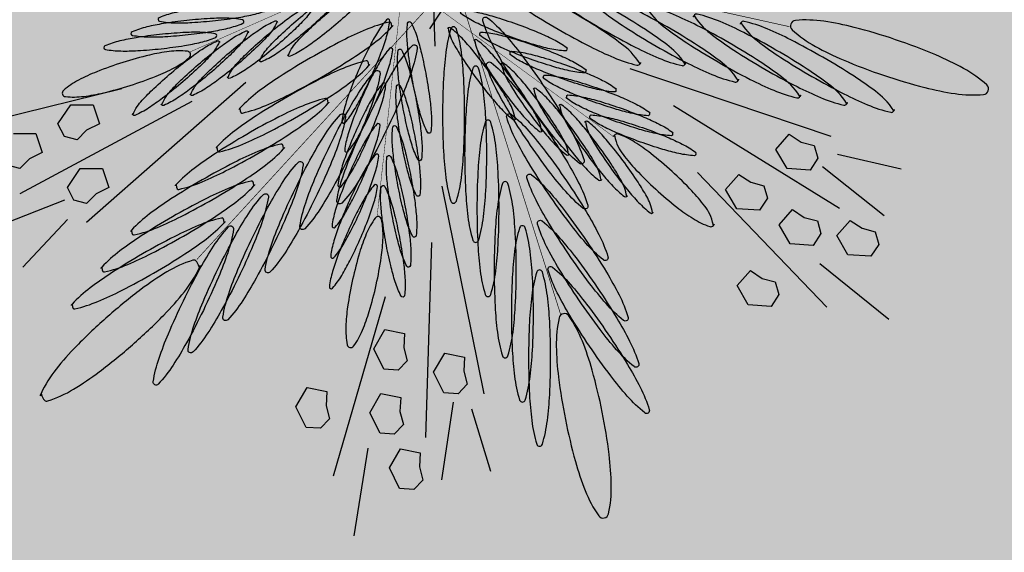
# Model space of a CAD drawing. Extents: x 591928 to 594322, y 9713663 to 9713992.
# Drawn here: x 592153 to 592154, y 9713722 to 9713722 of the extents above; entities that cross this region are included whole.
import ezdxf

# ---------------------------------------------------------------- set-up
doc = ezdxf.new("R2010")
doc.units = 0
doc.header["$LTSCALE"] = 10
doc.header["$MEASUREMENT"] = 0
for name, color, linetype in [('arv2', 75, 'CONTINUOUS'), ('arvore', 75, 'CONTINUOUS'), ('HACHURA', 7, 'CONTINUOUS')]:
    doc.layers.add(name, color=color, linetype=linetype)

# ---------------------------------------------------------------- blocks, each defined once
blk = doc.blocks.new('arv2')
at = {"layer": 'arvore'}
for p, q in [((0.00152, -0.03485), (0.00039, 0.00132)), ((-0.00095, -0.02681), (0.01158, -0.00783)), ((0.09099, -0.04502), (0.18341, -0.07618)), ((-0.08551, -0.05152), (-0.15871, -0.11598)), ((-0.14261, -0.05445), (-0.22605, -0.07496)), ((-0.1104, -0.06031), (-0.18945, -0.1028)), ((-0.17189, -0.07057), (-0.16603, -0.06178)), ((-0.16603, -0.06178), (-0.15578, -0.06178)), ((-0.15578, -0.06178), (-0.15286, -0.07057)), ((0.11104, -0.06218), (0.18736, -0.1094)), ((-0.16896, -0.07643), (-0.17189, -0.07057)), ((-0.15286, -0.07057), (-0.15871, -0.0735)), ((-0.19238, -0.07496), (-0.18213, -0.07496)), ((-0.18213, -0.07496), (-0.17921, -0.08375)), ((-0.1631, -0.07789), (-0.16896, -0.07643)), ((-0.15871, -0.0735), (-0.1631, -0.07789)), ((0.15818, -0.0823), (0.16433, -0.07537)), ((0.16433, -0.07537), (0.1698, -0.07897)), ((0.1698, -0.07897), (0.1758, -0.08058)), ((0.1758, -0.08058), (0.17746, -0.08638)), ((-0.17921, -0.08375), (-0.18506, -0.08668)), ((0.16331, -0.09117), (0.15818, -0.0823)), ((0.18653, -0.08452), (0.21581, -0.09129)), ((-0.18945, -0.09108), (-0.19531, -0.08961)), ((-0.18506, -0.08668), (-0.18945, -0.09108)), ((0.17746, -0.08638), (0.17385, -0.09185)), ((0.17965, -0.09019), (0.20791, -0.11275)), ((-0.1675, -0.09987), (-0.16164, -0.09108)), ((-0.16164, -0.09108), (-0.15139, -0.09108)), ((-0.15139, -0.09108), (-0.14846, -0.09987)), ((0.12207, -0.093), (0.18156, -0.15501)), ((0.135, -0.10075), (0.14115, -0.09382)), ((0.14115, -0.09382), (0.14662, -0.09743)), ((0.17385, -0.09185), (0.16331, -0.09117)), ((0.00461, -0.09922), (0.02384, -0.19484)), ((0.14662, -0.09743), (0.15262, -0.09903)), ((0.15262, -0.09903), (0.15428, -0.10484)), ((-0.16457, -0.10573), (-0.1675, -0.09987)), ((-0.15432, -0.1028), (-0.15871, -0.10719)), ((-0.14846, -0.09987), (-0.15432, -0.1028)), ((0.14013, -0.10963), (0.135, -0.10075)), ((-0.16896, -0.10573), (-0.20263, -0.11891)), ((-0.15871, -0.10719), (-0.16457, -0.10573)), ((0.15428, -0.10484), (0.15067, -0.1103)), ((0.15067, -0.1103), (0.14013, -0.10963)), ((0.1596, -0.11698), (0.16575, -0.11005)), ((0.16575, -0.11005), (0.17121, -0.11366)), ((-0.1675, -0.11452), (-0.18799, -0.13649)), ((0.16472, -0.12585), (0.1596, -0.11698)), ((0.17121, -0.11366), (0.17721, -0.11526)), ((0.17721, -0.11526), (0.17887, -0.12107)), ((0.18614, -0.12194), (0.19229, -0.11501)), ((0.19229, -0.11501), (0.19776, -0.11861)), ((0.17887, -0.12107), (0.17526, -0.12653)), ((0.19127, -0.13081), (0.18614, -0.12194)), ((0.19776, -0.11861), (0.20376, -0.12022)), ((0.20376, -0.12022), (0.20542, -0.12602)), ((-0.00022, -0.12517), (-0.00295, -0.21488)), ((0.17526, -0.12653), (0.16472, -0.12585)), ((0.20542, -0.12602), (0.20181, -0.13149)), ((0.20181, -0.13149), (0.19127, -0.13081)), ((0.17839, -0.13487), (0.2101, -0.16051)), ((0.14028, -0.14504), (0.14642, -0.13811)), ((0.14642, -0.13811), (0.15189, -0.14172)), ((0.15189, -0.14172), (0.15789, -0.14332)), ((0.15789, -0.14332), (0.15955, -0.14913)), ((0.1454, -0.15391), (0.14028, -0.14504)), ((0.15955, -0.14913), (0.15594, -0.15459)), ((-0.0214, -0.15013), (-0.04536, -0.23266)), ((0.15594, -0.15459), (0.1454, -0.15391)), ((-0.02676, -0.17408), (-0.02164, -0.16521)), ((-0.02164, -0.16521), (-0.01256, -0.16707)), ((-0.01256, -0.16707), (-0.01295, -0.1736)), ((-0.02208, -0.18355), (-0.02676, -0.17408)), ((-0.01295, -0.1736), (-0.01134, -0.1796)), ((0.00081, -0.18493), (0.00593, -0.17605)), ((0.00593, -0.17605), (0.01501, -0.17791)), ((-0.01134, -0.1796), (-0.01554, -0.18394)), ((0.01501, -0.17791), (0.01462, -0.18445)), ((-0.01554, -0.18394), (-0.02208, -0.18355)), ((0.00549, -0.19439), (0.00081, -0.18493)), ((0.01462, -0.18445), (0.01623, -0.19045)), ((-0.06248, -0.20079), (-0.05736, -0.19192)), ((-0.05736, -0.19192), (-0.04828, -0.19378)), ((-0.04828, -0.19378), (-0.04867, -0.20031)), ((-0.02852, -0.2035), (-0.0234, -0.19462)), ((-0.0234, -0.19462), (-0.01432, -0.19648)), ((0.01203, -0.19479), (0.00549, -0.19439)), ((0.01623, -0.19045), (0.01203, -0.19479)), ((-0.01432, -0.19648), (-0.01471, -0.20302)), ((0.00983, -0.19859), (0.00442, -0.23434)), ((-0.0578, -0.21026), (-0.06248, -0.20079)), ((-0.04867, -0.20031), (-0.04706, -0.20631)), ((-0.02384, -0.21296), (-0.02852, -0.2035)), ((-0.01471, -0.20302), (-0.0131, -0.20902)), ((0.01818, -0.20172), (0.02696, -0.23046)), ((-0.04706, -0.20631), (-0.05126, -0.21065)), ((-0.05126, -0.21065), (-0.0578, -0.21026)), ((-0.0131, -0.20902), (-0.0173, -0.21336)), ((-0.0173, -0.21336), (-0.02384, -0.21296)), ((-0.0295, -0.21984), (-0.03584, -0.26012)), ((-0.01954, -0.22896), (-0.01442, -0.22009)), ((-0.01442, -0.22009), (-0.00534, -0.22195)), ((-0.00534, -0.22195), (-0.00573, -0.22848)), ((-0.01486, -0.23843), (-0.01954, -0.22896)), ((-0.00573, -0.22848), (-0.00412, -0.23449)), ((-0.00412, -0.23449), (-0.00832, -0.23882)), ((-0.00832, -0.23882), (-0.01486, -0.23843))]:
    blk.add_line(p, q, dxfattribs=at)
for points, const_width in [([(0.16441, -0.02584), (0.01051, 0.00825)], 0.0003), ([(-0.11115, -0.03744), (-0.01826, 0.00341)], 0.000193), ([(0.05912, -0.15805), (0.01169, -0.00772)], 0.0003), ([(-0.02516, -0.11299), (-0.0141, -0.01211)], 0.000193), ([(-0.10803, -0.13296), (-0.00156, -0.01672)], 0.0003), ([(0.08325, -0.07629), (0.00142, -0.01628)], 0.000193)]:
    blk.add_lwpolyline(points, dxfattribs=dict(at, const_width=const_width))
for points in [[(0.0631, -0.0182, 0.012955), (0.04835, -0.01019, 0.018188), (0.03751, -0.00514, 0.042272), (0.02687, -0.00168, 0.330626), (0.02542, -0.00231, 0.330626), (0.0256, -0.00388, 0.042272), (0.03391, -0.01136, 0.018188), (0.0437, -0.01823, 0.012955), (0.05802, -0.027, 0.012955), (0.07278, -0.03502, 0.018188), (0.08362, -0.04006, 0.042272), (0.09426, -0.04352, 0.330626), (0.09571, -0.04289, 0.330626), (0.09553, -0.04132, 0.042272), (0.08721, -0.03384, 0.018188), (0.07742, -0.02697, 0.012955)], [(0.08385, -0.01844, 0.012955), (0.0691, -0.01043, 0.018188), (0.05825, -0.00538, 0.042272), (0.04761, -0.00192, 0.330626), (0.04616, -0.00255, 0.330626), (0.04634, -0.00412, 0.042272), (0.05466, -0.0116, 0.018188), (0.06445, -0.01847, 0.012955), (0.07877, -0.02724, 0.012955), (0.09352, -0.03526, 0.018188), (0.10436, -0.0403, 0.042272), (0.115, -0.04376, 0.330626), (0.11646, -0.04314, 0.330626), (0.11627, -0.04156, 0.042272), (0.10796, -0.03408, 0.018188), (0.09817, -0.02721, 0.012955)], [(-0.06145, -0.02236, -0.012955), (-0.05303, -0.01558, -0.018188), (-0.04675, -0.01114, -0.042272), (-0.04041, -0.00772, -0.330626), (-0.03941, -0.00795, -0.330626), (-0.03935, -0.00897, -0.042272), (-0.04375, -0.01466, -0.018188), (-0.04916, -0.02014, -0.012955), (-0.05721, -0.02735, -0.012955), (-0.06563, -0.03413, -0.018188), (-0.07192, -0.03858, -0.042272), (-0.07826, -0.042, -0.330626), (-0.07925, -0.04177, -0.330626), (-0.07932, -0.04075, -0.042272), (-0.07491, -0.03505, -0.018188), (-0.0695, -0.02957, -0.012955)], [(-0.04834, -0.01982, -0.012955), (-0.03992, -0.01304, -0.018188), (-0.03364, -0.00859, -0.042272), (-0.0273, -0.00517, -0.330626), (-0.0263, -0.0054, -0.330626), (-0.02624, -0.00642, -0.042272), (-0.03064, -0.01212, -0.018188), (-0.03605, -0.0176, -0.012955), (-0.04411, -0.0248, -0.012955), (-0.05252, -0.03158, -0.018188), (-0.05881, -0.03603, -0.042272), (-0.06515, -0.03945, -0.330626), (-0.06614, -0.03922, -0.330626), (-0.06621, -0.0382, -0.042272), (-0.0618, -0.0325, -0.018188), (-0.0564, -0.02702, -0.012955)], [(0.10821, -0.02598, 0.012955), (0.09345, -0.01797, 0.018188), (0.08261, -0.01292, 0.042272), (0.07197, -0.00946, 0.330626), (0.07052, -0.01009, 0.330626), (0.0707, -0.01167, 0.042272), (0.07901, -0.01915, 0.018188), (0.08881, -0.02602, 0.012955), (0.10312, -0.03479, 0.012955), (0.11788, -0.0428, 0.018188), (0.12872, -0.04785, 0.042272), (0.13936, -0.05131, 0.330626), (0.14081, -0.05068, 0.330626), (0.14063, -0.04911, 0.042272), (0.13232, -0.04162, 0.018188), (0.12252, -0.03475, 0.012955)], [(-0.09955, -0.02301, 0.012955), (-0.08884, -0.02156, 0.018188), (-0.08128, -0.02006, 0.042272), (-0.07444, -0.01781, 0.330626), (-0.07393, -0.01693, 0.330626), (-0.07462, -0.01618, 0.042272), (-0.08179, -0.01546, 0.018188), (-0.08949, -0.01562, 0.012955), (-0.10026, -0.01651, 0.012955), (-0.11097, -0.01796, 0.018188), (-0.11852, -0.01947, 0.042272), (-0.12536, -0.02172, 0.330626), (-0.12587, -0.0226, 0.330626), (-0.12518, -0.02335, 0.042272), (-0.11802, -0.02407, 0.018188), (-0.11032, -0.02391, 0.012955)], [(-0.07601, -0.02995, -0.012955), (-0.06759, -0.02317, -0.018188), (-0.0613, -0.01873, -0.042272), (-0.05496, -0.01531, -0.330626), (-0.05397, -0.01554, -0.330626), (-0.0539, -0.01655, -0.042272), (-0.05831, -0.02225, -0.018188), (-0.06372, -0.02773, -0.012955), (-0.07177, -0.03494, -0.012955), (-0.08019, -0.04172, -0.018188), (-0.08647, -0.04617, -0.042272), (-0.09281, -0.04958, -0.330626), (-0.09381, -0.04935, -0.330626), (-0.09387, -0.04834, -0.042272), (-0.08947, -0.04264, -0.018188), (-0.08406, -0.03716, -0.012955)], [(0.13663, -0.03327, 0.012955), (0.12188, -0.02525, 0.018188), (0.11103, -0.02021, 0.042272), (0.10039, -0.01675, 0.330626), (0.09894, -0.01738, 0.330626), (0.09912, -0.01895, 0.042272), (0.10744, -0.02643, 0.018188), (0.11723, -0.0333, 0.012955), (0.13155, -0.04207, 0.012955), (0.1463, -0.05008, 0.018188), (0.15715, -0.05513, 0.042272), (0.16778, -0.05859, 0.330626), (0.16924, -0.05796, 0.330626), (0.16906, -0.05639, 0.042272), (0.16074, -0.04891, 0.018188), (0.15095, -0.04204, 0.012955)], [(-0.11201, -0.0295, 0.012955), (-0.1013, -0.02804, 0.018188), (-0.09375, -0.02654, 0.042272), (-0.08691, -0.02429, 0.330626), (-0.0864, -0.02341, 0.330626), (-0.08709, -0.02266, 0.042272), (-0.09425, -0.02194, 0.018188), (-0.10195, -0.0221, 0.012955), (-0.11272, -0.02299, 0.012955), (-0.12343, -0.02444, 0.018188), (-0.13099, -0.02595, 0.042272), (-0.13783, -0.0282, 0.330626), (-0.13834, -0.02908, 0.330626), (-0.13765, -0.02983, 0.042272), (-0.13048, -0.03055, 0.018188), (-0.12278, -0.03039, 0.012955)], [(-0.02736, -0.04762, 0.012955), (-0.02326, -0.03762, 0.018188), (-0.02079, -0.03033, 0.042272), (-0.01932, -0.02328, 0.330626), (-0.01982, -0.02239, 0.330626), (-0.02081, -0.02262, 0.042272), (-0.02502, -0.02846, 0.018188), (-0.02873, -0.03521, 0.012955), (-0.03334, -0.04498, 0.012955), (-0.03744, -0.05499, 0.018188), (-0.03991, -0.06228, 0.042272), (-0.04138, -0.06933, 0.330626), (-0.04088, -0.07021, 0.330626), (-0.03989, -0.06999, 0.042272), (-0.03568, -0.06414, 0.018188), (-0.03197, -0.0574, 0.012955)], [(0.03658, -0.03072, -0.012955), (0.0265, -0.02682, -0.018188), (0.01951, -0.0236, -0.042272), (0.01338, -0.01982, -0.330626), (0.01308, -0.01884, -0.330626), (0.01393, -0.01827, -0.042272), (0.02106, -0.01924, -0.018188), (0.02851, -0.02118, -0.012955), (0.03878, -0.02456, -0.012955), (0.04886, -0.02846, -0.018188), (0.05586, -0.03168, -0.042272), (0.06199, -0.03546, -0.330626), (0.06228, -0.03643, -0.330626), (0.06144, -0.037, -0.042272), (0.0543, -0.03603, -0.018188), (0.04685, -0.03409, -0.012955)], [(0.04248, -0.05809, -0.012955), (0.03344, -0.04395, -0.018188), (0.02763, -0.03349, -0.042272), (0.02342, -0.02313, -0.330626), (0.02394, -0.02163, -0.330626), (0.02552, -0.0217, -0.042272), (0.03358, -0.02946, -0.018188), (0.04113, -0.03874, -0.012955), (0.0509, -0.05239, -0.012955), (0.05995, -0.06653, -0.018188), (0.06576, -0.07699, -0.042272), (0.06997, -0.08735, -0.330626), (0.06945, -0.08885, -0.330626), (0.06786, -0.08878, -0.042272), (0.05981, -0.08102, -0.018188), (0.05225, -0.07174, -0.012955)], [(0.1582, -0.03659, 0.012955), (0.14345, -0.02858, 0.018188), (0.1326, -0.02353, 0.042272), (0.12197, -0.02007, 0.330626), (0.12051, -0.0207, 0.330626), (0.12069, -0.02228, 0.042272), (0.12901, -0.02976, 0.018188), (0.1388, -0.03663, 0.012955), (0.15312, -0.0454, 0.012955), (0.16787, -0.05341, 0.018188), (0.17872, -0.05846, 0.042272), (0.18936, -0.06192, 0.330626), (0.19081, -0.06129, 0.330626), (0.19063, -0.05971, 0.042272), (0.18231, -0.05223, 0.018188), (0.17252, -0.04536, 0.012955)], [(-0.09317, -0.03784, -0.012955), (-0.08475, -0.03107, -0.018188), (-0.07846, -0.02662, -0.042272), (-0.07212, -0.0232, -0.330626), (-0.07113, -0.02343, -0.330626), (-0.07106, -0.02445, -0.042272), (-0.07547, -0.03015, -0.018188), (-0.08088, -0.03563, -0.012955), (-0.08893, -0.04283, -0.012955), (-0.09735, -0.04961, -0.018188), (-0.10364, -0.05406, -0.042272), (-0.10997, -0.05748, -0.330626), (-0.11097, -0.05725, -0.330626), (-0.11103, -0.05623, -0.042272), (-0.10663, -0.05053, -0.018188), (-0.10122, -0.04505, -0.012955)], [(-0.05076, -0.04905, 0.012955), (-0.03644, -0.04028, 0.018188), (-0.02665, -0.03341, 0.042272), (-0.01834, -0.02592, 0.330626), (-0.01816, -0.02435, 0.330626), (-0.01961, -0.02372, 0.042272), (-0.03025, -0.02718, 0.018188), (-0.04109, -0.03223, 0.012955), (-0.05584, -0.04024, 0.012955), (-0.07016, -0.04901, 0.018188), (-0.07995, -0.05588, 0.042272), (-0.08827, -0.06336, 0.330626), (-0.08845, -0.06494, 0.330626), (-0.087, -0.06557, 0.042272), (-0.07636, -0.06211, 0.018188), (-0.06552, -0.05706, 0.012955)], [(-0.00903, -0.04978, -0.012955), (-0.01069, -0.0391, -0.018188), (-0.0114, -0.03143, -0.042272), (-0.01119, -0.02424, -0.330626), (-0.01049, -0.02349, -0.330626), (-0.00958, -0.02394, -0.042272), (-0.00684, -0.0306, -0.018188), (-0.0048, -0.03803, -0.012955), (-0.00259, -0.04861, -0.012955), (-0.00093, -0.05929, -0.018188), (-0.00022, -0.06695, -0.042272), (-0.00043, -0.07415, -0.330626), (-0.00112, -0.0749, -0.330626), (-0.00204, -0.07445, -0.042272), (-0.00477, -0.06778, -0.018188), (-0.00681, -0.06036, -0.012955)], [(0.01507, -0.06649, 0.012955), (0.01464, -0.04971, 0.018188), (0.01359, -0.0378, 0.042272), (0.01126, -0.02685, 0.330626), (0.00999, -0.02591, 0.330626), (0.00872, -0.02685, 0.042272), (0.0064, -0.0378, 0.018188), (0.00535, -0.04971, 0.012955), (0.00491, -0.06649, 0.012955), (0.00535, -0.08328, 0.018188), (0.0064, -0.09519, 0.042272), (0.00872, -0.10614, 0.330626), (0.00999, -0.10708, 0.330626), (0.01126, -0.10614, 0.042272), (0.01359, -0.09519, 0.018188), (0.01464, -0.08328, 0.012955)], [(0.02555, -0.04551, 0.012955), (0.01893, -0.03696, 0.018188), (0.01385, -0.03117, 0.042272), (0.00848, -0.02638, 0.330626), (0.00746, -0.02637, 0.330626), (0.00716, -0.02734, 0.042272), (0.01012, -0.03391, 0.018188), (0.01411, -0.0405, 0.012955), (0.02027, -0.04938, 0.012955), (0.02688, -0.05793, 0.018188), (0.03196, -0.06371, 0.042272), (0.03733, -0.06851, 0.330626), (0.03835, -0.06852, 0.330626), (0.03865, -0.06754, 0.042272), (0.03569, -0.06098, 0.018188), (0.03171, -0.05439, 0.012955)], [(0.17977, -0.03992, 0.012955), (0.16502, -0.03191, 0.018188), (0.15418, -0.02686, 0.042272), (0.14354, -0.0234, 0.330626), (0.14209, -0.02403, 0.330626), (0.14227, -0.0256, 0.042272), (0.15058, -0.03308, 0.018188), (0.16037, -0.03995, 0.012955), (0.17469, -0.04872, 0.012955), (0.18945, -0.05674, 0.018188), (0.20029, -0.06178, 0.042272), (0.21093, -0.06524, 0.330626), (0.21238, -0.06461, 0.330626), (0.2122, -0.06304, 0.042272), (0.20388, -0.05556, 0.018188), (0.19409, -0.04869, 0.012955)], [(0.21317, -0.03182, 0.018626), (0.19418, -0.02618, 0.025949), (0.18024, -0.02336, 0.058074), (0.16716, -0.02294, 0.298547), (0.16499, -0.02465, 0.298547), (0.16568, -0.02732, 0.058074), (0.17633, -0.03493, 0.025949), (0.18912, -0.04114, 0.018626), (0.20763, -0.04818, 0.018626), (0.22662, -0.05382, 0.025949), (0.24056, -0.05664, 0.058074), (0.25364, -0.05706, 0.298547), (0.25581, -0.05535, 0.298547), (0.25512, -0.05268, 0.058074), (0.24447, -0.04507, 0.025949), (0.23168, -0.03885, 0.018626)], [(-0.12448, -0.03598, 0.012955), (-0.11377, -0.03452, 0.018188), (-0.10622, -0.03302, 0.042272), (-0.09938, -0.03077, 0.330626), (-0.09886, -0.02989, 0.330626), (-0.09956, -0.02914, 0.042272), (-0.10672, -0.02842, 0.018188), (-0.11442, -0.02858, 0.012955), (-0.12519, -0.02947, 0.012955), (-0.1359, -0.03092, 0.018188), (-0.14345, -0.03243, 0.042272), (-0.15029, -0.03468, 0.330626), (-0.15081, -0.03556, 0.330626), (-0.15012, -0.03631, 0.042272), (-0.14295, -0.03703, 0.018188), (-0.13525, -0.03687, 0.012955)], [(-0.10644, -0.04244, -0.012955), (-0.09803, -0.03566, -0.018188), (-0.09174, -0.03122, -0.042272), (-0.0854, -0.0278, -0.330626), (-0.08441, -0.02803, -0.330626), (-0.08434, -0.02904, -0.042272), (-0.08875, -0.03474, -0.018188), (-0.09415, -0.04022, -0.012955), (-0.10221, -0.04743, -0.012955), (-0.11063, -0.05421, -0.018188), (-0.11691, -0.05865, -0.042272), (-0.12325, -0.06207, -0.330626), (-0.12424, -0.06184, -0.330626), (-0.12431, -0.06083, -0.042272), (-0.11991, -0.05513, -0.018188), (-0.1145, -0.04965, -0.012955)], [(0.04534, -0.0408, -0.012955), (0.03526, -0.0369, -0.018188), (0.02827, -0.03368, -0.042272), (0.02214, -0.0299, -0.330626), (0.02184, -0.02892, -0.330626), (0.02269, -0.02835, -0.042272), (0.02982, -0.02932, -0.018188), (0.03727, -0.03126, -0.012955), (0.04754, -0.03464, -0.012955), (0.05762, -0.03854, -0.018188), (0.06462, -0.04176, -0.042272), (0.07075, -0.04554, -0.330626), (0.07104, -0.04651, -0.330626), (0.0702, -0.04708, -0.042272), (0.06306, -0.04611, -0.018188), (0.05561, -0.04417, -0.012955)], [(-0.11972, -0.04704, -0.012955), (-0.1113, -0.04026, -0.018188), (-0.10502, -0.03581, -0.042272), (-0.09868, -0.03239, -0.330626), (-0.09769, -0.03262, -0.330626), (-0.09762, -0.03364, -0.042272), (-0.10202, -0.03934, -0.018188), (-0.10743, -0.04482, -0.012955), (-0.11549, -0.05203, -0.012955), (-0.12391, -0.0588, -0.018188), (-0.13019, -0.06325, -0.042272), (-0.13653, -0.06667, -0.330626), (-0.13752, -0.06644, -0.330626), (-0.13759, -0.06542, -0.042272), (-0.13319, -0.05972, -0.018188), (-0.12778, -0.05424, -0.012955)], [(-0.02978, -0.06858, -0.012955), (-0.02206, -0.05367, -0.018188), (-0.0159, -0.04341, -0.042272), (-0.00903, -0.03459, -0.330626), (-0.00748, -0.03429, -0.330626), (-0.00675, -0.0357, -0.042272), (-0.00944, -0.04655, -0.018188), (-0.0137, -0.05773, -0.012955), (-0.02064, -0.07302, -0.012955), (-0.02836, -0.08793, -0.018188), (-0.03451, -0.09819, -0.042272), (-0.04138, -0.10701, -0.330626), (-0.04294, -0.10731, -0.330626), (-0.04367, -0.1059, -0.042272), (-0.04098, -0.09505, -0.018188), (-0.03672, -0.08387, -0.012955)], [(-0.02606, -0.06091, 0.012955), (-0.02196, -0.05091, 0.018188), (-0.01949, -0.04362, 0.042272), (-0.01802, -0.03657, 0.330626), (-0.01852, -0.03568, 0.330626), (-0.01952, -0.03591, 0.042272), (-0.02372, -0.04175, 0.018188), (-0.02744, -0.0485, 0.012955), (-0.03205, -0.05828, 0.012955), (-0.03615, -0.06828, 0.018188), (-0.03862, -0.07557, 0.042272), (-0.04009, -0.08262, 0.330626), (-0.03958, -0.08351, 0.330626), (-0.03859, -0.08328, 0.042272), (-0.03438, -0.07743, 0.018188), (-0.03067, -0.07069, 0.012955)], [(-0.01338, -0.06241, -0.012955), (-0.01504, -0.05173, -0.018188), (-0.01575, -0.04406, -0.042272), (-0.01554, -0.03686, -0.330626), (-0.01484, -0.03612, -0.330626), (-0.01393, -0.03657, -0.042272), (-0.01119, -0.04323, -0.018188), (-0.00915, -0.05065, -0.012955), (-0.00694, -0.06123, -0.012955), (-0.00528, -0.07191, -0.018188), (-0.00457, -0.07958, -0.042272), (-0.00478, -0.08678, -0.330626), (-0.00547, -0.08752, -0.330626), (-0.00639, -0.08707, -0.042272), (-0.00912, -0.08041, -0.018188), (-0.01116, -0.07299, -0.012955)], [(0.0377, -0.05103, 0.012955), (0.03109, -0.04248, 0.018188), (0.02601, -0.0367, 0.042272), (0.02064, -0.0319, 0.330626), (0.01962, -0.03189, 0.330626), (0.01932, -0.03287, 0.042272), (0.02228, -0.03943, 0.018188), (0.02627, -0.04602, 0.012955), (0.03243, -0.0549, 0.012955), (0.03904, -0.06345, 0.018188), (0.04412, -0.06924, 0.042272), (0.04949, -0.07404, 0.330626), (0.05051, -0.07404, 0.330626), (0.05081, -0.07307, 0.042272), (0.04785, -0.0665, 0.018188), (0.04386, -0.05992, 0.012955)], [(-0.13874, -0.05289, 0.018626), (-0.12673, -0.04859, 0.025949), (-0.11842, -0.04476, 0.058074), (-0.11147, -0.03999, 0.298547), (-0.11099, -0.03828, 0.298547), (-0.11237, -0.03716, 0.058074), (-0.12079, -0.03726, 0.025949), (-0.1298, -0.0389, 0.018626), (-0.14209, -0.04229, 0.018626), (-0.15409, -0.04658, 0.025949), (-0.16241, -0.05042, 0.058074), (-0.16936, -0.05518, 0.298547), (-0.16984, -0.05689, 0.298547), (-0.16846, -0.05802, 0.058074), (-0.16003, -0.05792, 0.025949), (-0.15103, -0.05628, 0.018626)], [(0.05919, -0.04961, -0.012955), (0.04911, -0.04571, -0.018188), (0.04212, -0.04249, -0.042272), (0.03599, -0.03871, -0.330626), (0.03569, -0.03773, -0.330626), (0.03654, -0.03717, -0.042272), (0.04367, -0.03813, -0.018188), (0.05112, -0.04007, -0.012955), (0.06139, -0.04345, -0.012955), (0.07147, -0.04735, -0.018188), (0.07847, -0.05057, -0.042272), (0.0846, -0.05435, -0.330626), (0.08489, -0.05532, -0.330626), (0.08405, -0.05589, -0.042272), (0.07691, -0.05493, -0.018188), (0.06946, -0.05298, -0.012955)], [(-0.06134, -0.06689, 0.012955), (-0.04702, -0.05812, 0.018188), (-0.03723, -0.05125, 0.042272), (-0.02892, -0.04377, 0.330626), (-0.02874, -0.0422, 0.330626), (-0.03019, -0.04157, 0.042272), (-0.04083, -0.04503, 0.018188), (-0.05167, -0.05007, 0.012955), (-0.06642, -0.05809, 0.012955), (-0.08074, -0.06686, 0.018188), (-0.09053, -0.07373, 0.042272), (-0.09885, -0.08121, 0.330626), (-0.09903, -0.08278, 0.330626), (-0.09758, -0.08341, 0.042272), (-0.08694, -0.07995, 0.018188), (-0.0761, -0.0749, 0.012955)], [(0.02524, -0.08458, 0.012955), (0.0248, -0.06779, 0.018188), (0.02375, -0.05588, 0.042272), (0.02143, -0.04494, 0.330626), (0.02016, -0.04399, 0.330626), (0.01888, -0.04494, 0.042272), (0.01656, -0.05588, 0.018188), (0.01551, -0.06779, 0.012955), (0.01507, -0.08458, 0.012955), (0.01551, -0.10136, 0.018188), (0.01656, -0.11328, 0.042272), (0.01888, -0.12422, 0.330626), (0.02016, -0.12516, 0.330626), (0.02143, -0.12422, 0.042272), (0.02375, -0.11328, 0.018188), (0.0248, -0.10136, 0.012955)], [(0.04421, -0.07876, -0.012955), (0.03516, -0.06462, -0.018188), (0.02935, -0.05416, -0.042272), (0.02514, -0.0438, -0.330626), (0.02566, -0.0423, -0.330626), (0.02724, -0.04237, -0.042272), (0.0353, -0.05013, -0.018188), (0.04285, -0.05941, -0.012955), (0.05262, -0.07306, -0.012955), (0.06167, -0.08721, -0.018188), (0.06748, -0.09766, -0.042272), (0.07169, -0.10803, -0.330626), (0.07117, -0.10952, -0.330626), (0.06958, -0.10945, -0.042272), (0.06153, -0.10169, -0.018188), (0.05398, -0.09242, -0.012955)], [(0.0501, -0.0618, 0.012955), (0.04349, -0.05325, 0.018188), (0.0384, -0.04746, 0.042272), (0.03304, -0.04266, 0.330626), (0.03202, -0.04266, 0.330626), (0.03171, -0.04363, 0.042272), (0.03467, -0.0502, 0.018188), (0.03866, -0.05678, 0.012955), (0.04482, -0.06567, 0.012955), (0.05143, -0.07422, 0.018188), (0.05651, -0.08, 0.042272), (0.06188, -0.0848, 0.330626), (0.0629, -0.08481, 0.330626), (0.0632, -0.08383, 0.042272), (0.06024, -0.07727, 0.018188), (0.05626, -0.07068, 0.012955)], [(-0.04682, -0.08041, -0.012955), (-0.0391, -0.0655, -0.018188), (-0.03295, -0.05524, -0.042272), (-0.02608, -0.04641, -0.330626), (-0.02452, -0.04612, -0.330626), (-0.02379, -0.04752, -0.042272), (-0.02648, -0.05838, -0.018188), (-0.03074, -0.06956, -0.012955), (-0.03768, -0.08485, -0.012955), (-0.0454, -0.09976, -0.018188), (-0.05155, -0.11001, -0.042272), (-0.05842, -0.11884, -0.330626), (-0.05998, -0.11914, -0.330626), (-0.06071, -0.11773, -0.042272), (-0.05802, -0.10687, -0.018188), (-0.05376, -0.0957, -0.012955)], [(0.07461, -0.06052, -0.012955), (0.06453, -0.05662, -0.018188), (0.05753, -0.0534, -0.042272), (0.0514, -0.04962, -0.330626), (0.0511, -0.04865, -0.330626), (0.05195, -0.04808, -0.042272), (0.05909, -0.04905, -0.018188), (0.06654, -0.05099, -0.012955), (0.07681, -0.05436, -0.012955), (0.08689, -0.05826, -0.018188), (0.09388, -0.06148, -0.042272), (0.10001, -0.06526, -0.330626), (0.10031, -0.06624, -0.330626), (0.09946, -0.0668, -0.042272), (0.09232, -0.06584, -0.018188), (0.08487, -0.0639, -0.012955)], [(-0.02919, -0.07703, 0.012955), (-0.02509, -0.06703, 0.018188), (-0.02262, -0.05973, 0.042272), (-0.02114, -0.05268, 0.330626), (-0.02165, -0.0518, 0.330626), (-0.02264, -0.05202, 0.042272), (-0.02685, -0.05787, 0.018188), (-0.03056, -0.06462, 0.012955), (-0.03517, -0.07439, 0.012955), (-0.03927, -0.08439, 0.018188), (-0.04174, -0.09168, 0.042272), (-0.04321, -0.09873, 0.330626), (-0.04271, -0.09962, 0.330626), (-0.04172, -0.09939, 0.042272), (-0.03751, -0.09355, 0.018188), (-0.0338, -0.0868, 0.012955)], [(-0.01408, -0.07881, -0.012955), (-0.01574, -0.06813, -0.018188), (-0.01645, -0.06046, -0.042272), (-0.01624, -0.05326, -0.330626), (-0.01555, -0.05252, -0.330626), (-0.01463, -0.05297, -0.042272), (-0.0119, -0.05963, -0.018188), (-0.00986, -0.06705, -0.012955), (-0.00765, -0.07763, -0.012955), (-0.00598, -0.08831, -0.018188), (-0.00528, -0.09598, -0.042272), (-0.00548, -0.10318, -0.330626), (-0.00618, -0.10392, -0.330626), (-0.00709, -0.10347, -0.042272), (-0.00983, -0.09681, -0.018188), (-0.01187, -0.08939, -0.012955)], [(0.06495, -0.07346, 0.012955), (0.05834, -0.06491, 0.018188), (0.05326, -0.05913, 0.042272), (0.04789, -0.05433, 0.330626), (0.04687, -0.05432, 0.330626), (0.04657, -0.0553, 0.042272), (0.04953, -0.06186, 0.018188), (0.05352, -0.06845, 0.012955), (0.05968, -0.07733, 0.012955), (0.06629, -0.08588, 0.018188), (0.07137, -0.09167, 0.042272), (0.07674, -0.09647, 0.330626), (0.07776, -0.09647, 0.330626), (0.07806, -0.0955, 0.042272), (0.0751, -0.08893, 0.018188), (0.07111, -0.08234, 0.012955)], [(0.08523, -0.06972, -0.012955), (0.07515, -0.06582, -0.018188), (0.06815, -0.0626, -0.042272), (0.06202, -0.05882, -0.330626), (0.06172, -0.05785, -0.330626), (0.06257, -0.05728, -0.042272), (0.06971, -0.05825, -0.018188), (0.07716, -0.06019, -0.012955), (0.08743, -0.06356, -0.012955), (0.09751, -0.06746, -0.018188), (0.1045, -0.07068, -0.042272), (0.11063, -0.07446, -0.330626), (0.11093, -0.07544, -0.330626), (0.11008, -0.07601, -0.042272), (0.10294, -0.07504, -0.018188), (0.09549, -0.0731, -0.012955)], [(-0.08005, -0.08421, 0.012955), (-0.06574, -0.07544, 0.018188), (-0.05595, -0.06857, 0.042272), (-0.04763, -0.06109, 0.330626), (-0.04745, -0.05952, 0.330626), (-0.0489, -0.05889, 0.042272), (-0.05954, -0.06235, 0.018188), (-0.07038, -0.0674, 0.012955), (-0.08514, -0.07541, 0.012955), (-0.09945, -0.08418, 0.018188), (-0.10925, -0.09105, 0.042272), (-0.11756, -0.09853, 0.330626), (-0.11774, -0.1001, 0.330626), (-0.11629, -0.10073, 0.042272), (-0.10565, -0.09727, 0.018188), (-0.09481, -0.09223, 0.012955)], [(0.0768, -0.08102, 0.012955), (0.07019, -0.07247, 0.018188), (0.06511, -0.06668, 0.042272), (0.05974, -0.06189, 0.330626), (0.05872, -0.06188, 0.330626), (0.05842, -0.06285, 0.042272), (0.06138, -0.06942, 0.018188), (0.06536, -0.07601, 0.012955), (0.07152, -0.08489, 0.012955), (0.07813, -0.09344, 0.018188), (0.08321, -0.09922, 0.042272), (0.08858, -0.10402, 0.330626), (0.0896, -0.10403, 0.330626), (0.0899, -0.10306, 0.042272), (0.08695, -0.09649, 0.018188), (0.08296, -0.0899, 0.012955)], [(-0.06276, -0.10031, -0.012955), (-0.05504, -0.0854, -0.018188), (-0.04889, -0.07514, -0.042272), (-0.04202, -0.06631, -0.330626), (-0.04046, -0.06602, -0.330626), (-0.03973, -0.06743, -0.042272), (-0.04242, -0.07828, -0.018188), (-0.04668, -0.08946, -0.012955), (-0.05362, -0.10475, -0.012955), (-0.06134, -0.11966, -0.018188), (-0.0675, -0.12991, -0.042272), (-0.07437, -0.13874, -0.330626), (-0.07592, -0.13904, -0.330626), (-0.07665, -0.13763, -0.042272), (-0.07396, -0.12678, -0.018188), (-0.0697, -0.1156, -0.012955)], [(0.05347, -0.10252, -0.012955), (0.04442, -0.08838, -0.018188), (0.03862, -0.07792, -0.042272), (0.0344, -0.06756, -0.330626), (0.03493, -0.06606, -0.330626), (0.03651, -0.06613, -0.042272), (0.04457, -0.07389, -0.018188), (0.05212, -0.08317, -0.012955), (0.06189, -0.09682, -0.012955), (0.07094, -0.11096, -0.018188), (0.07674, -0.12142, -0.042272), (0.08095, -0.13178, -0.330626), (0.08043, -0.13328, -0.330626), (0.07885, -0.13321, -0.042272), (0.07079, -0.12545, -0.018188), (0.06324, -0.11617, -0.012955)], [(0.09585, -0.07892, -0.012955), (0.08577, -0.07502, -0.018188), (0.07877, -0.0718, -0.042272), (0.07264, -0.06802, -0.330626), (0.07234, -0.06705, -0.330626), (0.07319, -0.06648, -0.042272), (0.08033, -0.06745, -0.018188), (0.08778, -0.06939, -0.012955), (0.09805, -0.07276, -0.012955), (0.10813, -0.07666, -0.018188), (0.11512, -0.07989, -0.042272), (0.12125, -0.08366, -0.330626), (0.12155, -0.08464, -0.330626), (0.1207, -0.08521, -0.042272), (0.11356, -0.08424, -0.018188), (0.10611, -0.0823, -0.012955)], [(-0.03186, -0.09573, 0.012955), (-0.02776, -0.08573, 0.018188), (-0.02529, -0.07843, 0.042272), (-0.02382, -0.07138, 0.330626), (-0.02432, -0.0705, 0.330626), (-0.02532, -0.07072, 0.042272), (-0.02952, -0.07657, 0.018188), (-0.03324, -0.08331, 0.012955), (-0.03785, -0.09309, 0.012955), (-0.04195, -0.10309, 0.018188), (-0.04442, -0.11038, 0.042272), (-0.04589, -0.11743, 0.330626), (-0.04538, -0.11832, 0.330626), (-0.04439, -0.11809, 0.042272), (-0.04018, -0.11225, 0.018188), (-0.03647, -0.1055, 0.012955)], [(-0.01583, -0.09762, -0.012955), (-0.01749, -0.08694, -0.018188), (-0.0182, -0.07927, -0.042272), (-0.01799, -0.07207, -0.330626), (-0.01729, -0.07133, -0.330626), (-0.01638, -0.07178, -0.042272), (-0.01365, -0.07844, -0.018188), (-0.0116, -0.08586, -0.012955), (-0.00939, -0.09644, -0.012955), (-0.00773, -0.10712, -0.018188), (-0.00702, -0.11479, -0.042272), (-0.00723, -0.12199, -0.330626), (-0.00792, -0.12273, -0.330626), (-0.00884, -0.12228, -0.042272), (-0.01157, -0.11562, -0.018188), (-0.01361, -0.10819, -0.012955)], [(0.03088, -0.10944, 0.012955), (0.03045, -0.09266, 0.018188), (0.0294, -0.08075, 0.042272), (0.02707, -0.0698, 0.330626), (0.0258, -0.06886, 0.330626), (0.02453, -0.0698, 0.042272), (0.02221, -0.08075, 0.018188), (0.02116, -0.09266, 0.012955), (0.02072, -0.10944, 0.012955), (0.02116, -0.12623, 0.018188), (0.02221, -0.13814, 0.042272), (0.02453, -0.14909, 0.330626), (0.0258, -0.15003, 0.330626), (0.02707, -0.14909, 0.042272), (0.0294, -0.13814, 0.018188), (0.03045, -0.12623, 0.012955)], [(0.08865, -0.08858, 0.012955), (0.08203, -0.08003, 0.018188), (0.07695, -0.07424, 0.042272), (0.07158, -0.06944, 0.330626), (0.07056, -0.06944, 0.330626), (0.07026, -0.07041, 0.042272), (0.07322, -0.07698, 0.018188), (0.07721, -0.08356, 0.012955), (0.08337, -0.09244, 0.012955), (0.08998, -0.10099, 0.018188), (0.09506, -0.10678, 0.042272), (0.10043, -0.11158, 0.330626), (0.10145, -0.11159, 0.330626), (0.10175, -0.11061, 0.042272), (0.09879, -0.10405, 0.018188), (0.09481, -0.09746, 0.012955)], [(0.11042, -0.09247, 0.018626), (0.1007, -0.08422, 0.025949), (0.09322, -0.07894, 0.058074), (0.08562, -0.0753, 0.298547), (0.0839, -0.07574, 0.298547), (0.08361, -0.0775, 0.058074), (0.08791, -0.08474, 0.025949), (0.09383, -0.09172, 0.018626), (0.10292, -0.10067, 0.018626), (0.11264, -0.10892, 0.025949), (0.12012, -0.1142, 0.058074), (0.12772, -0.11784, 0.298547), (0.12944, -0.1174, 0.298547), (0.12972, -0.11564, 0.058074), (0.12542, -0.1084, 0.025949), (0.1195, -0.10142, 0.018626)], [(-0.10057, -0.10519, 0.012955), (-0.08626, -0.09642, 0.018188), (-0.07646, -0.08955, 0.042272), (-0.06815, -0.08207, 0.330626), (-0.06797, -0.08049, 0.330626), (-0.06942, -0.07986, 0.042272), (-0.08006, -0.08333, 0.018188), (-0.0909, -0.08837, 0.012955), (-0.10566, -0.09639, 0.012955), (-0.11997, -0.10515, 0.018188), (-0.12977, -0.11202, 0.042272), (-0.13808, -0.11951, 0.330626), (-0.13826, -0.12108, 0.330626), (-0.13681, -0.12171, 0.042272), (-0.12617, -0.11825, 0.018188), (-0.11533, -0.1132, 0.012955)], [(-0.03248, -0.10976, 0.012955), (-0.02838, -0.09976, 0.018188), (-0.02591, -0.09247, 0.042272), (-0.02444, -0.08542, 0.330626), (-0.02494, -0.08453, 0.330626), (-0.02594, -0.08476, 0.042272), (-0.03015, -0.09061, 0.018188), (-0.03386, -0.09735, 0.012955), (-0.03847, -0.10713, 0.012955), (-0.04257, -0.11713, 0.018188), (-0.04504, -0.12442, 0.042272), (-0.04651, -0.13147, 0.330626), (-0.04601, -0.13236, 0.330626), (-0.04501, -0.13213, 0.042272), (-0.0408, -0.12629, 0.018188), (-0.03709, -0.11954, 0.012955)], [(-0.01849, -0.11141, -0.012955), (-0.02015, -0.10073, -0.018188), (-0.02085, -0.09307, -0.042272), (-0.02065, -0.08587, -0.330626), (-0.01995, -0.08512, -0.330626), (-0.01904, -0.08557, -0.042272), (-0.0163, -0.09224, -0.018188), (-0.01426, -0.09966, -0.012955), (-0.01205, -0.11024, -0.012955), (-0.01039, -0.12092, -0.018188), (-0.00968, -0.12859, -0.042272), (-0.00989, -0.13579, -0.330626), (-0.01058, -0.13653, -0.330626), (-0.0115, -0.13608, -0.042272), (-0.01423, -0.12942, -0.018188), (-0.01627, -0.12199, -0.012955)], [(-0.08222, -0.12227, -0.012955), (-0.0745, -0.10737, -0.018188), (-0.06834, -0.09711, -0.042272), (-0.06147, -0.08828, -0.330626), (-0.05992, -0.08799, -0.330626), (-0.05919, -0.08939, -0.042272), (-0.06188, -0.10025, -0.018188), (-0.06614, -0.11143, -0.012955), (-0.07308, -0.12671, -0.012955), (-0.0808, -0.14162, -0.018188), (-0.08695, -0.15188, -0.042272), (-0.09382, -0.16071, -0.330626), (-0.09538, -0.161, -0.330626), (-0.09611, -0.1596, -0.042272), (-0.09342, -0.14874, -0.018188), (-0.08916, -0.13756, -0.012955)], [(0.06277, -0.13035, -0.012955), (0.05372, -0.11621, -0.018188), (0.04791, -0.10575, -0.042272), (0.0437, -0.09539, -0.330626), (0.04422, -0.09389, -0.330626), (0.0458, -0.09396, -0.042272), (0.05386, -0.10172, -0.018188), (0.06141, -0.111, -0.012955), (0.07118, -0.12465, -0.012955), (0.08023, -0.1388, -0.018188), (0.08604, -0.14925, -0.042272), (0.09025, -0.15962, -0.330626), (0.08973, -0.16111, -0.330626), (0.08814, -0.16104, -0.042272), (0.08009, -0.15328, -0.018188), (0.07253, -0.144, -0.012955)], [(-0.11424, -0.12221, 0.012955), (-0.09992, -0.11344, 0.018188), (-0.09013, -0.10657, 0.042272), (-0.08182, -0.09909, 0.330626), (-0.08163, -0.09751, 0.330626), (-0.08309, -0.09688, 0.042272), (-0.09372, -0.10034, 0.018188), (-0.10457, -0.10539, 0.012955), (-0.11932, -0.1134, 0.012955), (-0.13364, -0.12217, 0.018188), (-0.14343, -0.12904, 0.042272), (-0.15175, -0.13652, 0.330626), (-0.15193, -0.1381, 0.330626), (-0.15048, -0.13873, 0.042272), (-0.13984, -0.13527, 0.018188), (-0.12899, -0.13022, 0.012955)], [(-0.0331, -0.1238, 0.012955), (-0.029, -0.1138, 0.018188), (-0.02653, -0.10651, 0.042272), (-0.02506, -0.09946, 0.330626), (-0.02557, -0.09857, 0.330626), (-0.02656, -0.0988, 0.042272), (-0.03077, -0.10464, 0.018188), (-0.03448, -0.11139, 0.012955), (-0.03909, -0.12116, 0.012955), (-0.04319, -0.13117, 0.018188), (-0.04566, -0.13846, 0.042272), (-0.04713, -0.14551, 0.330626), (-0.04663, -0.14639, 0.330626), (-0.04563, -0.14617, 0.042272), (-0.04143, -0.14032, 0.018188), (-0.03771, -0.13358, 0.012955)], [(-0.02114, -0.12521, -0.012955), (-0.0228, -0.11453, -0.018188), (-0.02351, -0.10686, -0.042272), (-0.02331, -0.09966, -0.330626), (-0.02261, -0.09892, -0.330626), (-0.02169, -0.09937, -0.042272), (-0.01896, -0.10603, -0.018188), (-0.01692, -0.11346, -0.012955), (-0.01471, -0.12404, -0.012955), (-0.01304, -0.13472, -0.018188), (-0.01234, -0.14238, -0.042272), (-0.01254, -0.14958, -0.330626), (-0.01324, -0.15033, -0.330626), (-0.01415, -0.14988, -0.042272), (-0.01689, -0.14321, -0.018188), (-0.01893, -0.13579, -0.012955)], [(0.03879, -0.1377, 0.012955), (0.03835, -0.12092, 0.018188), (0.0373, -0.109, 0.042272), (0.03498, -0.09806, 0.330626), (0.03371, -0.09712, 0.330626), (0.03244, -0.09806, 0.042272), (0.03011, -0.109, 0.018188), (0.02906, -0.12092, 0.012955), (0.02863, -0.1377, 0.012955), (0.02906, -0.15449, 0.018188), (0.03011, -0.1664, 0.042272), (0.03244, -0.17734, 0.330626), (0.03371, -0.17829, 0.330626), (0.03498, -0.17734, 0.042272), (0.0373, -0.1664, 0.018188), (0.03835, -0.15449, 0.012955)], [(-0.09822, -0.13712, -0.012955), (-0.09049, -0.12221, -0.018188), (-0.08434, -0.11196, -0.042272), (-0.07747, -0.10313, -0.330626), (-0.07592, -0.10283, -0.330626), (-0.07518, -0.10424, -0.042272), (-0.07788, -0.1151, -0.018188), (-0.08213, -0.12627, -0.012955), (-0.08907, -0.14156, -0.012955), (-0.0968, -0.15647, -0.018188), (-0.10295, -0.16673, -0.042272), (-0.10982, -0.17556, -0.330626), (-0.11138, -0.17585, -0.330626), (-0.11211, -0.17445, -0.042272), (-0.10942, -0.16359, -0.018188), (-0.10516, -0.15241, -0.012955)], [(-0.12791, -0.13922, 0.012955), (-0.11359, -0.13046, 0.018188), (-0.1038, -0.12359, 0.042272), (-0.09548, -0.1161, 0.330626), (-0.0953, -0.11453, 0.330626), (-0.09675, -0.1139, 0.042272), (-0.10739, -0.11736, 0.018188), (-0.11824, -0.12241, 0.012955), (-0.13299, -0.13042, 0.012955), (-0.14731, -0.13919, 0.018188), (-0.1571, -0.14606, 0.042272), (-0.16542, -0.15354, 0.330626), (-0.1656, -0.15512, 0.330626), (-0.16414, -0.15575, 0.042272), (-0.15351, -0.15228, 0.018188), (-0.14266, -0.14724, 0.012955)], [(-0.11422, -0.15197, -0.012955), (-0.10649, -0.13706, -0.018188), (-0.10034, -0.12681, -0.042272), (-0.09347, -0.11798, -0.330626), (-0.09191, -0.11768, -0.330626), (-0.09118, -0.11909, -0.042272), (-0.09388, -0.12995, -0.018188), (-0.09813, -0.14112, -0.012955), (-0.10507, -0.15641, -0.012955), (-0.1128, -0.17132, -0.018188), (-0.11895, -0.18158, -0.042272), (-0.12582, -0.19041, -0.330626), (-0.12737, -0.1907, -0.330626), (-0.12811, -0.18929, -0.042272), (-0.12541, -0.17844, -0.018188), (-0.12116, -0.16726, -0.012955)], [(-0.02558, -0.1446, 0.018626), (-0.0233, -0.13206, 0.025949), (-0.02247, -0.12294, 0.058074), (-0.02312, -0.11454, 0.298547), (-0.02436, -0.11327, 0.298547), (-0.02602, -0.1139, 0.058074), (-0.03015, -0.12125, 0.025949), (-0.03323, -0.12987, 0.018626), (-0.03644, -0.14221, 0.018626), (-0.03873, -0.15475, 0.025949), (-0.03956, -0.16387, 0.058074), (-0.03891, -0.17227, 0.298547), (-0.03767, -0.17354, 0.298547), (-0.036, -0.17291, 0.058074), (-0.03188, -0.16556, 0.025949), (-0.02879, -0.15694, 0.018626)], [(0.04669, -0.15805, 0.012955), (0.04626, -0.14126, 0.018188), (0.04521, -0.12935, 0.042272), (0.04288, -0.11841, 0.330626), (0.04161, -0.11746, 0.330626), (0.04034, -0.11841, 0.042272), (0.03802, -0.12935, 0.018188), (0.03697, -0.14126, 0.012955), (0.03653, -0.15805, 0.012955), (0.03697, -0.17483, 0.018188), (0.03802, -0.18675, 0.042272), (0.04034, -0.19769, 0.330626), (0.04161, -0.19863, 0.330626), (0.04288, -0.19769, 0.042272), (0.04521, -0.18675, 0.018188), (0.04626, -0.17483, 0.012955)], [(0.06763, -0.15163, -0.012955), (0.05858, -0.13749, -0.018188), (0.05277, -0.12703, -0.042272), (0.04856, -0.11667, -0.330626), (0.04908, -0.11517, -0.330626), (0.05066, -0.11524, -0.042272), (0.05872, -0.123, -0.018188), (0.06627, -0.13228, -0.012955), (0.07604, -0.14593, -0.012955), (0.08509, -0.16007, -0.018188), (0.0909, -0.17053, -0.042272), (0.09511, -0.18089, -0.330626), (0.09459, -0.18239, -0.330626), (0.093, -0.18232, -0.042272), (0.08495, -0.17456, -0.018188), (0.07739, -0.16528, -0.012955)], [(-0.13759, -0.1722, 0.018626), (-0.12321, -0.15857, 0.025949), (-0.1138, -0.14791, 0.058074), (-0.1069, -0.13679, 0.298547), (-0.10729, -0.13406, 0.298547), (-0.10995, -0.13332, 0.058074), (-0.12186, -0.13874, 0.025949), (-0.13364, -0.14671, 0.018626), (-0.14899, -0.15922, 0.018626), (-0.16337, -0.17284, 0.025949), (-0.17278, -0.1835, 0.058074), (-0.17968, -0.19462, 0.298547), (-0.17929, -0.19736, 0.298547), (-0.17663, -0.1981, 0.058074), (-0.16471, -0.19268, 0.025949), (-0.15294, -0.18471, 0.018626)], [(0.0546, -0.17839, 0.012955), (0.05416, -0.16161, 0.018188), (0.05311, -0.14969, 0.042272), (0.05079, -0.13875, 0.330626), (0.04952, -0.13781, 0.330626), (0.04825, -0.13875, 0.042272), (0.04592, -0.14969, 0.018188), (0.04487, -0.16161, 0.012955), (0.04444, -0.17839, 0.012955), (0.04487, -0.19518, 0.018188), (0.04592, -0.20709, 0.042272), (0.04825, -0.21803, 0.330626), (0.04952, -0.21898, 0.330626), (0.05079, -0.21803, 0.042272), (0.05311, -0.20709, 0.018188), (0.05416, -0.19518, 0.012955)], [(0.07248, -0.17291, -0.012955), (0.06344, -0.15877, -0.018188), (0.05763, -0.14831, -0.042272), (0.05342, -0.13795, -0.330626), (0.05394, -0.13645, -0.330626), (0.05552, -0.13652, -0.042272), (0.06358, -0.14428, -0.018188), (0.07113, -0.15356, -0.012955), (0.0809, -0.16721, -0.012955), (0.08995, -0.18135, -0.018188), (0.09576, -0.19181, -0.042272), (0.09997, -0.20217, -0.330626), (0.09944, -0.20367, -0.330626), (0.09786, -0.2036, -0.042272), (0.08981, -0.19584, -0.018188), (0.08225, -0.18656, -0.012955)], [(0.07831, -0.20326, 0.018626), (0.07371, -0.184, 0.025949), (0.06918, -0.17052, 0.058074), (0.063, -0.15898, 0.298547), (0.06044, -0.15795, 0.298547), (0.05847, -0.15989, 0.058074), (0.0572, -0.17292, 0.025949), (0.05821, -0.1871, 0.018626), (0.06138, -0.20665, 0.018626), (0.06598, -0.22591, 0.025949), (0.07051, -0.23939, 0.058074), (0.07669, -0.25093, 0.298547), (0.07925, -0.25196, 0.298547), (0.08122, -0.25002, 0.058074), (0.08249, -0.23699, 0.025949), (0.08148, -0.22281, 0.018626)]]:
    blk.add_lwpolyline(points, format="xyb", close=True, dxfattribs=at)
blk = doc.blocks.new('Arv2__')
at = {"layer": 'arv2'}
blk.add_blockref('arv2', (0.03734, 0.3703), dxfattribs=at)

msp = doc.modelspace()

# ---------------------------------------------------------------- hatches: boundary and pattern name
at = {"layer": 'HACHURA', "ltscale": 0.05}
h = msp.add_hatch(dxfattribs=at)
h.set_pattern_fill('AR-SAND', color=98, scale=0.15, style=0)
h.set_pattern_definition([(37.5, (-215.46178, 98.83761), (-0.0094490037164, 0.289023565352), [0, -0.228, 0, -0.255, 0, -0.24375]), (7.5, (-215.46178, 98.8376), (0.26546650579, 0.423321909784), [0, -0.123, 0, -0.2055, 0, -0.07875]), (327.5, (-215.64628, 98.8376), (0.467121279263, 0.0008488580305), [0, -0.075, 0, -0.27, 0, -0.3525]), (317.5, (-215.6463, 98.8376), (0.450918990686, 0.13165133474), [0, -0.0375, 0, -0.177, 0, -0.2025])])
h.paths.add_polyline_path([(592220.45548, 9713723.26562), (592221.132, 9713723.01614), (592221.37969, 9713722.51249), (592221.33753, 9713722.10815), (592220.95217, 9713721.64227), (592220.51219, 9713721.52357), (592150.85177, 9713721.52357), (592150.85197, 9713723.27357)])

# ---------------------------------------------------------------- block references
at = {"layer": 'arv2', "xscale": 1.5, "yscale": 1.5, "zscale": 1.5}
msp.add_blockref('Arv2__', (592153.09465, 9713721.7825), dxfattribs=at)

doc.saveas('drawing.dxf')
